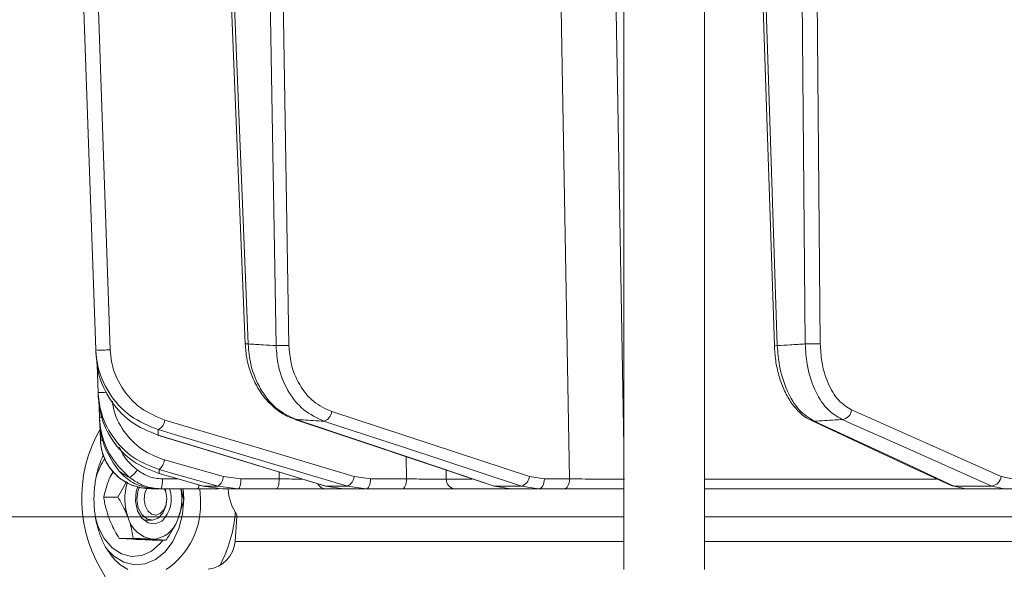
# Model space of a CAD drawing. Extents: x -2503 to 334, y -319 to 2794.
# Drawn here: x -479 to -382, y 2394 to 2449 of the extents above; entities that cross this region are included whole.
import ezdxf

# ---------------------------------------------------------------- set-up
doc = ezdxf.new("R2010")
doc.units = 0
doc.header["$LTSCALE"] = 5
doc.layers.add('SLD-0', color=7, linetype='Continuous')
doc.styles.add('Brunner 2014', font='arial.ttf', dxfattribs={"height": 35})
doc.dimstyles.new('Brunner 2014', dxfattribs={"dimscale": 5, "dimtxt": 35, "dimasz": 5, "dimexe": 3.175, "dimexo": 0, "dimgap": 0.762, "dimtad": 1, "dimdec": 0, "dimrnd": 1e-08, "dimtxsty": 'Brunner 2014', "dimcen": 0.09, "dimdle": 10, "dimclrd": 7, "dimclre": 7, "dimclrt": 7, "dimadec": 1, "dimazin": 2, "dimtfac": 0.666667, "dimtdec": 0, "dimtmove": 0, "dimatfit": 3, "dimldrblk": 'Filled-1', "dimfxl": 1, "dimtolj": 1, "dimlwd": 5, "dimlwe": 5, "dimarcsym": 0})

# ---------------------------------------------------------------- blocks, each defined once
blk = doc.blocks.new('*D89')
at = {"layer": 'Defpoints', "color": 0, "lineweight": 5, "transparency": 16777216}
for p in [(-806.691, 2645.152), (-524.976, 2645.152), (-463.673, 1311.469)]:
    blk.add_point(p, dxfattribs=at)
at = {"layer": 'SLD-0', "color": 7, "linetype": 'Continuous', "lineweight": 5, "transparency": 16777216}
for p, q in [((-524.976, 2645.152), (-822.566, 2645.152)), ((-806.691, 1336.469), (-806.691, 2620.152)), ((-463.673, 1311.469), (-822.566, 1311.469))]:
    blk.add_line(p, q, dxfattribs=at)
at = {"layer": 'SLD-0', "color": 7, "lineweight": 5, "transparency": 16777216}
for points in [[(-810.857, 2620.152), (-802.524, 2620.152), (-806.691, 2645.152)], [(-810.857, 1336.469), (-802.524, 1336.469), (-806.691, 1311.469)]]:
    blk.add_solid(points, dxfattribs=at)
at = {"layer": 'SLD-0', "color": 1, "transparency": 16777216, "insert": (-846.265, 2008.198), "char_height": 35, "attachment_point": 2, "rotation": 90, "style": 'Brunner 2014'}
blk.add_mtext('\\A1;1334', dxfattribs=at)
blk = doc.blocks.new('Filled-1')
at = {"color": 0}
for p, q in [((0, 0), (-1, 0.1667)), ((-1, 0.1667), (-1, -0.1667)), ((-1, 0), (0, 0)), ((-1, -0.1667), (0, 0))]:
    blk.add_line(p, q, dxfattribs=at)
at = {"color": 0, "flags": 128}
blk.add_lwpolyline([(-1, -0.1667), (0, 0), (-1, 0.1667), (-1, -0.1667)], dxfattribs=at)
at = {"color": 0}
blk.add_solid([(-1, -0.1667), (0, 0), (-1, 0.1667), (-1, -0.1667)], dxfattribs=at)
blk = doc.blocks.new('*D94')
at = {"layer": 'Defpoints', "color": 0, "lineweight": 5, "transparency": 16777216}
for p in [(-400.191, 2645.152), (318.399, 2645.152), (88.327, 1607.619)]:
    blk.add_point(p, dxfattribs=at)
at = {"layer": 'SLD-0', "color": 7, "linetype": 'Continuous', "lineweight": 5, "transparency": 16777216}
for p, q in [((-400.191, 2645.152), (334.274, 2645.152)), ((318.399, 1632.619), (318.399, 2620.152)), ((88.327, 1607.619), (334.274, 1607.619))]:
    blk.add_line(p, q, dxfattribs=at)
at = {"layer": 'SLD-0', "color": 7, "lineweight": 5, "transparency": 16777216}
for points in [[(314.233, 2620.152), (322.566, 2620.152), (318.399, 2645.152)], [(314.233, 1632.619), (322.566, 1632.619), (318.399, 1607.619)]]:
    blk.add_solid(points, dxfattribs=at)
at = {"layer": 'SLD-0', "color": 7, "transparency": 16777216, "insert": (278.825, 2069.444), "char_height": 35, "attachment_point": 2, "rotation": 90, "style": 'Brunner 2014'}
blk.add_mtext('\\A1;1038', dxfattribs=at)
blk = doc.blocks.new('*D100')
at = {"layer": 'Defpoints', "color": 0, "lineweight": 5, "transparency": 16777216}
for p in [(-457.809, 2499.678), (-597.557, 2399.678), (-457.809, 2399.678)]:
    blk.add_point(p, dxfattribs=at)
at = {"layer": 'SLD-0', "color": 7, "linetype": 'Continuous', "lineweight": 5, "transparency": 16777216}
for p, q in [((-457.809, 2499.678), (-613.432, 2499.678)), ((-597.557, 2474.678), (-597.557, 2424.678)), ((-457.809, 2399.678), (-613.432, 2399.678))]:
    blk.add_line(p, q, dxfattribs=at)
at = {"layer": 'SLD-0', "color": 7, "lineweight": 5, "transparency": 16777216}
for points in [[(-601.724, 2474.678), (-593.39, 2474.678), (-597.557, 2499.678)], [(-601.724, 2424.678), (-593.39, 2424.678), (-597.557, 2399.678)]]:
    blk.add_solid(points, dxfattribs=at)
at = {"layer": 'SLD-0', "color": 7, "transparency": 16777216, "insert": (-637.107, 2451.489), "char_height": 35, "attachment_point": 2, "rotation": 90, "style": 'Brunner 2014'}
blk.add_mtext('\\A1;100', dxfattribs=at)
blk = doc.blocks.new('*D101')
at = {"layer": 'Defpoints', "color": 0, "lineweight": 5, "transparency": 16777216}
for p in [(-885.993, 2780.717), (-463.892, 2780.717), (-440.673, 1311.469)]:
    blk.add_point(p, dxfattribs=at)
at = {"layer": 'SLD-0', "color": 7, "linetype": 'Continuous', "lineweight": 5, "transparency": 16777216}
for p, q in [((-463.892, 2780.717), (-901.868, 2780.717)), ((-885.993, 1336.469), (-885.993, 2755.717)), ((-440.673, 1311.469), (-901.868, 1311.469))]:
    blk.add_line(p, q, dxfattribs=at)
at = {"layer": 'SLD-0', "color": 7, "lineweight": 5, "transparency": 16777216}
for points in [[(-890.159, 2755.717), (-881.826, 2755.717), (-885.993, 2780.717)], [(-890.159, 1336.469), (-881.826, 1336.469), (-885.993, 1311.469)]]:
    blk.add_solid(points, dxfattribs=at)
at = {"layer": 'SLD-0', "color": 1, "transparency": 16777216, "insert": (-925.543, 2035.373), "char_height": 35, "attachment_point": 2, "rotation": 90, "style": 'Brunner 2014'}
blk.add_mtext('\\A1;1469', dxfattribs=at)

msp = doc.modelspace()

# ---------------------------------------------------------------- linework, layer by layer
at = {"color": 7, "linetype": 'Continuous', "lineweight": 18}
for p, q in [((-419.408, 2486.469), (-419.408, 2394.469)), ((-411.408, 2394.469), (-411.408, 2486.469)), ((-452.628, 2416.679), (-453.699, 2481.504)), ((-406.611, 2481.293), (-404.488, 2416.664)), ((-399.929, 2416.85), (-400.504, 2481.299)), ((-459.577, 2481.197), (-456.972, 2416.827)), ((-456.68, 2416.832), (-459.281, 2481.122)), ((-454.973, 2481.122), (-453.907, 2416.662)), ((-404.195, 2416.662), (-406.313, 2481.122)), ((-402.004, 2481.122), (-401.431, 2416.832)), ((-471.654, 2414.774), (-471.558, 2412.032)), ((-471.486, 2411.273), (-471.427, 2409.586)), ((-428.777, 2403.69), (-448.378, 2410.118)), ((-471.427, 2409.586), (-471.427, 2409.583)), ((-451.922, 2409.334), (-452.03, 2409.352)), ((-471.387, 2408.919), (-471.331, 2407.294)), ((-465.59, 2407.775), (-465.649, 2407.784)), ((-459.126, 2403.69), (-464.983, 2405.33)), ((-441.009, 2405.652), (-440.959, 2403.452)), ((-470.031, 2404.21), (-470.383, 2403.594)), ((-453.613, 2404.131), (-453.595, 2403.452)), ((-437.032, 2403.434), (-437.053, 2404.324)), ((-469.595, 2401.638), (-468.724, 2403.158)), ((-465.506, 2403.978), (-465.532, 2403.981)), ((-463.662, 2403.452), (-465.184, 2403.452)), ((-457.39, 2403.452), (-459.126, 2403.69)), ((-453.595, 2403.452), (-457.39, 2403.452)), ((-444.53, 2403.452), (-446.162, 2403.69)), ((-440.959, 2403.452), (-444.53, 2403.452)), ((-434.499, 2403.434), (-437.032, 2403.434)), ((-427.294, 2403.452), (-428.777, 2403.69)), ((-424.79, 2403.452), (-427.294, 2403.452)), ((-388.397, 2403.434), (-411.408, 2403.434)), ((-380.888, 2403.452), (-381.984, 2403.69)), ((-466.334, 2402.469), (-465.73, 2402.469)), ((-465.318, 2402.469), (-461.663, 2402.469)), ((-463.322, 2402.469), (-463.067, 2401.3)), ((-463.056, 2401.469), (-463.113, 2402.492)), ((-461.459, 2402.478), (-461.411, 2401.469)), ((-461.145, 2402.742), (-461.17, 2402.745)), ((-459.658, 2402.742), (-461.145, 2402.742)), ((-459.186, 2402.469), (-461.145, 2402.742)), ((-459.658, 2402.742), (-457.677, 2402.469)), ((-459.186, 2402.469), (-457.677, 2402.469)), ((-457.677, 2402.469), (-453.881, 2402.469)), ((-449.009, 2402.742), (-449.067, 2402.751)), ((-446.824, 2402.742), (-449.009, 2402.742)), ((-447.18, 2402.469), (-449.009, 2402.742)), ((-448.973, 2402.469), (-447.18, 2402.469)), ((-447.18, 2402.469), (-444.963, 2402.469)), ((-446.824, 2402.742), (-444.963, 2402.469)), ((-444.963, 2402.469), (-441.392, 2402.469)), ((-436.157, 2402.469), (-430.63, 2402.469)), ((-432.285, 2402.742), (-432.392, 2402.759)), ((-429.558, 2402.742), (-432.285, 2402.742)), ((-430.63, 2402.469), (-432.285, 2402.742)), ((-430.63, 2402.469), (-427.868, 2402.469)), ((-429.558, 2402.742), (-427.868, 2402.469)), ((-427.868, 2402.469), (-425.363, 2402.469)), ((-411.408, 2402.469), (-385.489, 2402.469)), ((-382.929, 2402.742), (-386.686, 2402.742)), ((-385.489, 2402.469), (-386.686, 2402.742)), ((-385.489, 2402.469), (-381.683, 2402.469)), ((-382.929, 2402.742), (-381.683, 2402.469)), ((-381.683, 2402.469), (-379.28, 2402.469)), ((-469.595, 2401.638), (-470.999, 2401.638)), ((-463.067, 2401.3), (-463.682, 2399.344)), ((-467.037, 2399.369), (-466.22, 2399.369)), ((-457.809, 2399.678), (-457.978, 2397.26)), ((-457.788, 2399.879), (-457.809, 2399.678)), ((-419.408, 2399.678), (-457.809, 2399.678)), ((-156.112, 2399.678), (-411.408, 2399.678)), ((-468.066, 2397.556), (-469.47, 2397.556)), ((-469.47, 2397.556), (-468.091, 2397.472)), ((-464.802, 2397.387), (-466.206, 2397.387)), ((-464.802, 2397.387), (-466.182, 2397.472)), ((-457.978, 2397.26), (-419.408, 2397.26)), ((-411.408, 2397.26), (-157.624, 2397.26))]:
    msp.add_line(p, q, dxfattribs=at)
at = {"color": 7, "linetype": 'Continuous', "lineweight": 18, "flags": 128}
for points in [[(-426.201, 2482.539), (-425.521, 2444.339), (-424.79, 2403.452)], [(-419.408, 2406.7), (-419.476, 2410.463), (-420.053, 2442.44), (-420.777, 2482.609)], [(-474.073, 2481.528), (-474.003, 2479.531), (-473.724, 2471.541), (-472.605, 2439.581), (-472.538, 2437.669), (-471.787, 2416.239)], [(-470.355, 2416.256), (-471.5, 2448.959), (-472.645, 2481.661)], [(-381.984, 2403.69), (-389.403, 2406.986), (-396.822, 2410.282)], [(-446.162, 2403.69), (-455.552, 2406.486), (-464.941, 2409.283)], [(-452.03, 2409.352), (-445.701, 2407.227), (-432.392, 2402.76)], [(-432.285, 2402.742), (-433.826, 2403.259), (-439.992, 2405.329), (-451.922, 2409.334)], [(-449.159, 2409.17), (-447.581, 2408.652), (-441.269, 2406.582), (-429.558, 2402.742)], [(-400.53, 2409.17), (-400.684, 2409.189), (-400.799, 2409.23)], [(-400.797, 2409.229), (-391.106, 2404.729), (-386.952, 2402.801)], [(-386.686, 2402.742), (-387.8, 2403.259), (-392.258, 2405.329), (-400.53, 2409.17)], [(-397.767, 2409.334), (-396.603, 2408.816), (-391.944, 2406.747), (-382.929, 2402.742)], [(-465.604, 2408.334), (-463.866, 2407.817), (-456.916, 2405.747), (-446.824, 2402.742)], [(-465.649, 2407.784), (-459.981, 2406.063), (-449.067, 2402.751)], [(-449.009, 2402.742), (-450.714, 2403.259), (-457.532, 2405.329), (-465.59, 2407.775)], [(-465.514, 2404.381), (-463.666, 2403.864), (-459.658, 2402.742)], [(-465.532, 2403.981), (-463.624, 2403.441), (-461.17, 2402.745)], [(-461.145, 2402.742), (-462.971, 2403.259), (-465.506, 2403.978)], [(-457.677, 2402.469), (-457.622, 2402.488), (-457.568, 2402.543), (-457.519, 2402.634), (-457.476, 2402.756), (-457.44, 2402.904), (-457.414, 2403.074), (-457.397, 2403.259), (-457.39, 2403.452)], [(-453.881, 2402.469), (-453.826, 2402.488), (-453.773, 2402.543), (-453.724, 2402.634), (-453.68, 2402.756), (-453.645, 2402.904), (-453.618, 2403.074), (-453.601, 2403.259), (-453.595, 2403.452)], [(-444.963, 2402.469), (-444.879, 2402.488), (-444.799, 2402.543), (-444.725, 2402.634), (-444.659, 2402.756), (-444.605, 2402.904), (-444.565, 2403.074), (-444.539, 2403.259), (-444.53, 2403.452)], [(-441.392, 2402.469), (-441.308, 2402.488), (-441.228, 2402.543), (-441.153, 2402.634), (-441.088, 2402.756), (-441.034, 2402.904), (-440.994, 2403.074), (-440.968, 2403.259), (-440.959, 2403.452)], [(-427.294, 2403.452), (-427.307, 2403.259), (-427.341, 2403.074), (-427.394, 2402.904), (-427.466, 2402.756), (-427.552, 2402.634), (-427.651, 2402.543), (-427.757, 2402.488), (-427.868, 2402.469)], [(-424.79, 2403.452), (-424.803, 2403.259), (-424.837, 2403.074), (-424.89, 2402.904), (-424.962, 2402.756), (-425.048, 2402.634), (-425.146, 2402.543), (-425.253, 2402.488), (-425.363, 2402.469)], [(-467.617, 2402.7), (-467.768, 2402.204), (-467.838, 2401.234), (-467.64, 2400.299), (-467.205, 2399.543), (-466.598, 2399.079), (-465.912, 2398.98), (-465.251, 2399.26)], [(-467.436, 2402.673), (-467.612, 2402.199), (-467.703, 2401.389), (-467.569, 2400.592), (-467.229, 2399.929), (-466.735, 2399.5), (-466.163, 2399.371), (-465.6, 2399.561), (-465.131, 2400.041), (-464.827, 2400.739), (-464.736, 2401.549), (-464.87, 2402.346), (-464.915, 2402.473)], [(-466.71, 2402.535), (-466.927, 2402.025), (-466.997, 2401.408), (-466.894, 2400.801), (-466.635, 2400.296), (-466.259, 2399.969), (-465.823, 2399.87), (-465.394, 2400.015), (-465.036, 2400.381), (-464.805, 2400.913), (-464.735, 2401.53), (-464.838, 2402.137), (-464.995, 2402.489)], [(-386.686, 2402.742), (-386.84, 2402.761), (-386.953, 2402.801)], [(-470.661, 2396.452), (-470.001, 2395.798), (-469.014, 2395.196), (-467.955, 2394.932), (-466.882, 2395.021), (-465.852, 2395.457), (-464.921, 2396.217), (-464.139, 2397.26), (-463.548, 2398.53), (-463.181, 2399.959), (-463.056, 2401.469)], [(-465.145, 2397.387), (-465.405, 2397.055), (-466.263, 2396.286), (-467.228, 2395.842), (-468.242, 2395.752), (-469.239, 2396.021), (-470.158, 2396.632), (-470.94, 2397.547), (-471.537, 2398.709), (-471.843, 2399.712)]]:
    msp.add_lwpolyline(points, dxfattribs=at)
at = {"color": 7, "linetype": 'Continuous', "lineweight": 18}
for centre, radius, start, end in [((-456.909, 2421.211), 4.385, 269.17168, 272.99539), ((-400.908, 2436.462), 19.636, 268.47428, 272.85711), ((-471.203, 2427.082), 10.86, 266.91633, 274.47944), ((-453.621, 2442.625), 25.965, 269.3689, 272.19332), ((-404.326, 2418.806), 2.148, 265.68947, 273.50482), ((-471.145, 2421.493), 9.471, 267.49817, 272.74998), ((-449.476, 2410.227), 1.103, 286.69201, 354.35904), ((-397.9, 2410.412), 1.086, 277.03561, 353.15736), ((-471.25, 2411.581), 2.003, 264.92578, 272.55172), ((-466.1, 2409.386), 1.163, 295.24635, 354.88558), ((-459.244, 2401.495), 13.94, 150.40518, 213.9184), ((-466.334, 2407.469), 5, 182, 270), ((-471.177, 2409.717), 2.427, 266.3708, 272.84984), ((-465.762, 2401.98), 6.2, 145.35085, 163.86266), ((-466.337, 2405.466), 1.361, 307.16789, 354.2651), ((-469.992, 2405.892), 2.787, 303.93319, 326.1632), ((-467.117, 2403.213), 1.947, 337.52859, 7.0259), ((-460.48, 2403.826), 1.361, 307.18005, 354.25954), ((-447.321, 2403.794), 1.164, 295.28882, 354.87007), ((-436.093, 2403.406), 0.939, 178.28366, 266.13153), ((-429.876, 2403.799), 1.104, 286.73031, 354.34843), ((-383.063, 2403.82), 1.086, 277.08231, 353.15174), ((-463.439, 2401.471), 5.47, 162.45351, 200.03572), ((-467.329, 2401.476), 3.038, 313.1535, 19.33519), ((-468.703, 2401.475), 5.455, 336.99573, 10.51551), ((-462.225, 2402.828), 0.667, 327.45607, 1.70188), ((-453.673, 2402.719), 5, 182.90091, 214.6151), ((-448.96, 2403.403), 0.934, 208.9408, 269.20544), ((-469.17, 2400.907), 7.779, 304.14127, 4.14262), ((-465.747, 2400.375), 2.936, 195.36534, 261.48738), ((-466.288, 2400.218), 2.749, 272.21409, 341.44451), ((-471.429, 2401.212), 13.526, 331.99463, 355.38926), ((-460.971, 2397.469), 3, 276.36173, 356), ((-466.014, 2399.154), 5.368, 214.44502, 241.04255)]:
    msp.add_arc(centre, radius, start, end, dxfattribs=at)
for points, knots in [([(-456.96, 2416.828), (-456.925, 2416.352), (-456.853, 2415.345), (-456.425, 2413.873), (-455.768, 2412.467), (-454.883, 2411.236), (-453.809, 2410.25), (-452.835, 2409.625), (-452.209, 2409.441), (-452.022, 2409.386)], [0, 0, 0, 0, 0.141322, 0.298481, 0.456533, 0.61602, 0.774685, 0.9327, 1, 1, 1, 1]), ([(-453.907, 2416.662), (-454.338, 2416.687), (-455.263, 2416.742), (-456.187, 2416.801), (-456.68, 2416.832)], [0, 0, 0, 0, 0.46648, 1, 1, 1, 1]), ([(-451.922, 2409.334), (-452.601, 2409.658), (-453.96, 2410.307), (-455.525, 2412.296), (-456.467, 2414.566), (-456.616, 2416.154), (-456.68, 2416.832)], [0, 0, 0, 0, 0.267218, 0.534526, 0.801307, 1, 1, 1, 1]), ([(-401.431, 2416.832), (-401.922, 2416.801), (-402.844, 2416.742), (-403.765, 2416.687), (-404.195, 2416.662)], [0, 0, 0, 0, 0.53345, 1, 1, 1, 1]), ([(-401.431, 2416.832), (-401.389, 2416.154), (-401.291, 2414.566), (-400.575, 2412.296), (-399.364, 2410.307), (-398.3, 2409.658), (-397.767, 2409.334)], [0, 0, 0, 0, 0.1986929, 0.4654739, 0.732782, 1, 1, 1, 1]), ([(-396.822, 2410.282), (-397.277, 2410.567), (-398.188, 2411.135), (-399.217, 2412.877), (-399.82, 2414.865), (-399.897, 2416.256), (-399.929, 2416.85)], [0, 0, 0, 0, 0.2673992, 0.5348169, 0.8015167, 1, 1, 1, 1]), ([(-471.787, 2416.239), (-471.748, 2415.781), (-471.619, 2414.287), (-470.585, 2411.87), (-468.454, 2409.496), (-466.552, 2408.721), (-465.604, 2408.334)], [0, 0, 0, 0, 0.1244959, 0.4067712, 0.7043327, 1, 1, 1, 1]), ([(-471.787, 2416.239), (-471.781, 2416.122), (-471.77, 2415.928), (-471.76, 2415.74), (-471.756, 2415.665)], [0, 0, 0, 0, 0.603313, 1, 1, 1, 1]), ([(-464.941, 2409.283), (-465.771, 2409.627), (-467.431, 2410.317), (-469.295, 2412.406), (-470.207, 2414.536), (-470.32, 2415.854), (-470.355, 2416.256)], [0, 0, 0, 0, 0.297923, 0.59637, 0.877026, 1, 1, 1, 1]), ([(-453.907, 2416.662), (-453.857, 2415.987), (-453.738, 2414.405), (-452.816, 2412.135), (-451.242, 2410.144), (-449.853, 2409.495), (-449.159, 2409.17)], [0, 0, 0, 0, 0.197652, 0.463759, 0.732055, 1, 1, 1, 1]), ([(-448.378, 2410.118), (-448.997, 2410.403), (-450.236, 2410.972), (-451.644, 2412.716), (-452.472, 2414.703), (-452.581, 2416.089), (-452.628, 2416.679)], [0, 0, 0, 0, 0.268331, 0.536753, 0.802662, 1, 1, 1, 1]), ([(-404.481, 2416.665), (-404.452, 2416.177), (-404.391, 2415.165), (-404.065, 2413.692), (-403.569, 2412.297), (-402.897, 2411.064), (-402.059, 2410.069), (-401.341, 2409.46), (-400.883, 2409.291), (-400.79, 2409.257)], [0, 0, 0, 0, 0.147677, 0.306395, 0.466519, 0.629806, 0.793834, 0.958292, 1, 1, 1, 1]), ([(-400.53, 2409.17), (-401.046, 2409.495), (-402.079, 2410.144), (-403.281, 2412.135), (-404.014, 2414.405), (-404.141, 2415.987), (-404.195, 2416.662)], [0, 0, 0, 0, 0.267945, 0.536241, 0.802348, 1, 1, 1, 1]), ([(-465.59, 2407.775), (-466.541, 2408.167), (-468.453, 2408.955), (-470.592, 2411.361), (-471.599, 2413.78), (-471.72, 2415.236), (-471.756, 2415.665)], [0, 0, 0, 0, 0.300556, 0.604053, 0.883484, 1, 1, 1, 1]), ([(-471.558, 2412.032), (-471.496, 2411.425), (-471.336, 2409.862), (-470.207, 2407.538), (-468.182, 2405.418), (-466.403, 2404.726), (-465.514, 2404.381)], [0, 0, 0, 0, 0.172889, 0.445812, 0.723235, 1, 1, 1, 1]), ([(-471.558, 2412.032), (-471.554, 2411.954), (-471.546, 2411.811), (-471.539, 2411.675), (-471.536, 2411.614)], [0, 0, 0, 0, 0.546647, 1, 1, 1, 1]), ([(-465.506, 2403.978), (-466.394, 2404.325), (-468.175, 2405.021), (-470.202, 2407.153), (-471.32, 2409.477), (-471.476, 2411.021), (-471.536, 2411.614)], [0, 0, 0, 0, 0.279138, 0.559543, 0.831061, 1, 1, 1, 1]), ([(-464.983, 2405.33), (-465.761, 2405.634), (-467.319, 2406.243), (-469.071, 2408.108), (-469.982, 2409.858), (-470.112, 2410.924), (-470.139, 2411.152)], [0, 0, 0, 0, 0.30783, 0.615839, 0.917781, 1, 1, 1, 1]), ([(-471.427, 2409.586), (-471.384, 2409.114), (-471.26, 2407.732), (-470.386, 2405.518), (-469.086, 2404.225), (-468.436, 2403.58)], [0, 0, 0, 0, 0.206037, 0.603243, 1, 1, 1, 1]), ([(-471.425, 2409.543), (-471.422, 2409.494), (-471.417, 2409.384), (-471.412, 2409.261), (-471.409, 2409.194)], [0, 0, 0, 0, 0.446911, 1, 1, 1, 1]), ([(-469.472, 2404.216), (-469.992, 2404.961), (-470.901, 2406.262), (-471.337, 2408.057), (-471.394, 2408.962), (-471.409, 2409.194)], [0, 0, 0, 0, 0.498914, 0.871611, 1, 1, 1, 1]), ([(-451.922, 2409.334), (-451.691, 2409.319), (-450.77, 2409.262), (-449.849, 2409.209), (-449.159, 2409.17)], [0, 0, 0, 0, 0.251431, 1, 1, 1, 1]), ([(-400.53, 2409.17), (-399.841, 2409.209), (-398.92, 2409.262), (-397.999, 2409.319), (-397.767, 2409.334)], [0, 0, 0, 0, 0.74864, 1, 1, 1, 1]), ([(-465.59, 2407.775), (-465.59, 2407.778), (-465.593, 2407.888), (-465.597, 2408.073), (-465.602, 2408.259), (-465.604, 2408.334)], [0, 0, 0, 0, 0.015804, 0.602326, 1, 1, 1, 1]), ([(-471.331, 2407.294), (-471.302, 2406.984), (-471.223, 2406.116), (-470.649, 2404.765), (-469.518, 2403.497), (-468.02, 2402.635), (-466.896, 2402.524), (-466.334, 2402.469)], [0, 0, 0, 0, 0.121891, 0.341358, 0.560872, 0.780443, 1, 1, 1, 1]), ([(-467.677, 2404.34), (-468.296, 2404.881), (-469.04, 2405.532), (-469.374, 2406.438), (-469.43, 2406.591)], [0, 0, 0, 0, 0.831719, 1, 1, 1, 1]), ([(-470.434, 2396.139), (-470.487, 2396.203), (-470.741, 2396.515), (-471.157, 2397.332), (-471.601, 2398.539), (-471.887, 2399.911), (-471.996, 2401.354), (-471.917, 2402.811), (-471.651, 2404.186), (-471.327, 2405.223), (-471.07, 2405.703), (-470.995, 2405.843)], [0, 0, 0, 0, 0.0339216, 0.1638313, 0.2935211, 0.4237983, 0.5547963, 0.6860875, 0.8169582, 0.9467227, 1, 1, 1, 1]), ([(-468.436, 2403.58), (-468.634, 2403.687), (-468.928, 2403.846), (-469.259, 2404.063), (-469.405, 2404.168), (-469.472, 2404.216)], [0, 0, 0, 0, 0.5282863, 0.7846635, 1, 1, 1, 1]), ([(-465.706, 2402.469), (-466.264, 2402.525), (-467.382, 2402.638), (-468.662, 2403.367), (-469.261, 2403.995), (-469.472, 2404.216)], [0, 0, 0, 0, 0.392995, 0.786306, 1, 1, 1, 1]), ([(-465.184, 2403.452), (-465.641, 2403.492), (-466.547, 2403.573), (-467.302, 2404.086), (-467.677, 2404.34)], [0, 0, 0, 0, 0.503063, 1, 1, 1, 1]), ([(-465.506, 2403.978), (-465.507, 2404.003), (-465.509, 2404.124), (-465.512, 2404.259), (-465.514, 2404.371), (-465.514, 2404.381)], [0, 0, 0, 0, 0.191326, 0.929121, 1, 1, 1, 1]), ([(-470.383, 2403.594), (-470.404, 2403.548), (-470.693, 2402.887), (-470.851, 2402.24), (-470.999, 2401.638)], [0, 0, 0, 0, 0.070185, 1, 1, 1, 1]), ([(-468.436, 2403.58), (-467.967, 2403.262), (-467.023, 2402.621), (-465.888, 2402.52), (-465.318, 2402.469)], [0, 0, 0, 0, 0.496936, 1, 1, 1, 1]), ([(-451.315, 2403.433), (-451.411, 2403.433), (-451.788, 2403.435), (-452.603, 2403.441), (-453.264, 2403.448), (-453.595, 2403.452)], [0, 0, 0, 0, 0.146325, 0.573127, 1, 1, 1, 1]), ([(-437.032, 2403.434), (-437.119, 2403.433), (-437.382, 2403.431), (-438.026, 2403.43), (-438.968, 2403.433), (-440.003, 2403.441), (-440.64, 2403.448), (-440.959, 2403.452)], [0, 0, 0, 0, 0.109368, 0.331848, 0.554455, 0.777209, 1, 1, 1, 1]), ([(-419.349, 2403.434), (-419.495, 2403.433), (-419.935, 2403.431), (-420.906, 2403.43), (-422.23, 2403.433), (-423.608, 2403.441), (-424.396, 2403.448), (-424.79, 2403.452)], [0, 0, 0, 0, 0.110365, 0.332604, 0.554969, 0.777472, 1, 1, 1, 1]), ([(-465.706, 2402.469), (-465.675, 2402.469), (-465.615, 2402.469), (-465.489, 2402.469), (-465.386, 2402.469), (-465.318, 2402.469)], [0, 0, 0, 0, 0.270723, 0.517297, 1, 1, 1, 1]), ([(-461.663, 2402.469), (-461.206, 2402.469), (-460.488, 2402.469), (-459.841, 2402.469), (-459.607, 2402.469)], [0, 0, 0, 0, 0.63701, 1, 1, 1, 1]), ([(-453.881, 2402.469), (-453.438, 2402.469), (-452.55, 2402.469), (-451.204, 2402.469), (-450.046, 2402.469), (-449.316, 2402.469), (-449.058, 2402.469), (-448.973, 2402.469)], [0, 0, 0, 0, 0.22274, 0.445485, 0.668115, 0.890624, 1, 1, 1, 1]), ([(-441.392, 2402.469), (-440.967, 2402.469), (-440.117, 2402.469), (-438.738, 2402.469), (-437.482, 2402.469), (-436.624, 2402.469), (-436.273, 2402.469), (-436.157, 2402.469)], [0, 0, 0, 0, 0.22274, 0.445485, 0.668115, 0.890623, 1, 1, 1, 1]), ([(-425.363, 2402.469), (-424.87, 2402.469), (-423.884, 2402.469), (-422.171, 2402.469), (-420.592, 2402.469), (-419.773, 2402.469), (-419.408, 2402.469)], [0, 0, 0, 0, 0.263094, 0.526194, 0.789157, 1, 1, 1, 1]), ([(-470.999, 2401.638), (-470.973, 2401.47), (-470.872, 2400.805), (-470.652, 2400.114), (-470.487, 2399.597)], [0, 0, 0, 0, 0.252564, 1, 1, 1, 1]), ([(-468.578, 2399.597), (-468.8, 2400.114), (-469.097, 2400.805), (-469.494, 2401.47), (-469.595, 2401.638)], [0, 0, 0, 0, 0.747436, 1, 1, 1, 1]), ([(-470.487, 2399.597), (-470.415, 2399.414), (-470.142, 2398.723), (-469.755, 2398.051), (-469.47, 2397.556)], [0, 0, 0, 0, 0.264672, 1, 1, 1, 1]), ([(-468.066, 2397.556), (-468.152, 2398.051), (-468.268, 2398.723), (-468.513, 2399.414), (-468.578, 2399.597)], [0, 0, 0, 0, 0.735328, 1, 1, 1, 1]), ([(-463.682, 2399.344), (-463.703, 2399.297), (-463.999, 2398.637), (-464.416, 2397.989), (-464.802, 2397.387)], [0, 0, 0, 0, 0.070185, 1, 1, 1, 1]), ([(-468.091, 2397.472), (-468.052, 2397.47), (-467.497, 2397.441), (-466.828, 2397.413), (-466.206, 2397.387)], [0, 0, 0, 0, 0.070185, 1, 1, 1, 1]), ([(-466.182, 2397.472), (-466.221, 2397.474), (-466.775, 2397.502), (-467.444, 2397.53), (-468.066, 2397.556)], [0, 0, 0, 0, 0.070185, 1, 1, 1, 1])]:
    msp.add_open_spline(points, degree=3, knots=knots, dxfattribs=at)

# ---------------------------------------------------------------- dimensions: what is measured, and where the dimension line sits
at = {"layer": 'SLD-0'}
for base, p1, p2, picture, middle in [((-885.993, 2780.717), (-440.673, 1311.469), (-463.892, 2780.717), '*D101', (-885.993, 2035.373)), ((-806.691, 2645.152), (-463.673, 1311.469), (-524.976, 2645.152), '*D89', (-806.691, 2008.198))]:
    dim = msp.add_linear_dim(base=base, p1=p1, p2=p2, angle=90, dimstyle='Brunner 2014', override={"dimclrt": 1}, dxfattribs=at)
    dim.commit()
    dim.dimension.update_dxf_attribs({"geometry": picture, "text_midpoint": middle, "dimtype": 160})
at = {"layer": 'SLD-0', "color": 0}
dim = msp.add_linear_dim(base=(318.399, 2645.152), p1=(88.327, 1607.619), p2=(-400.191, 2645.152), angle=90, dimstyle='Brunner 2014', dxfattribs=at)
dim.commit()
dim.dimension.update_dxf_attribs({"geometry": '*D94', "text_midpoint": (318.399, 2069.444), "dimtype": 160})
at = {"layer": 'SLD-0'}
dim = msp.add_linear_dim(base=(-597.557, 2399.678), p1=(-457.809, 2499.678), p2=(-457.809, 2399.678), angle=90, dimstyle='Brunner 2014', dxfattribs=at)
dim.commit()
dim.dimension.update_dxf_attribs({"geometry": '*D100', "text_midpoint": (-597.557, 2451.489), "dimtype": 160})

doc.saveas('drawing.dxf')
